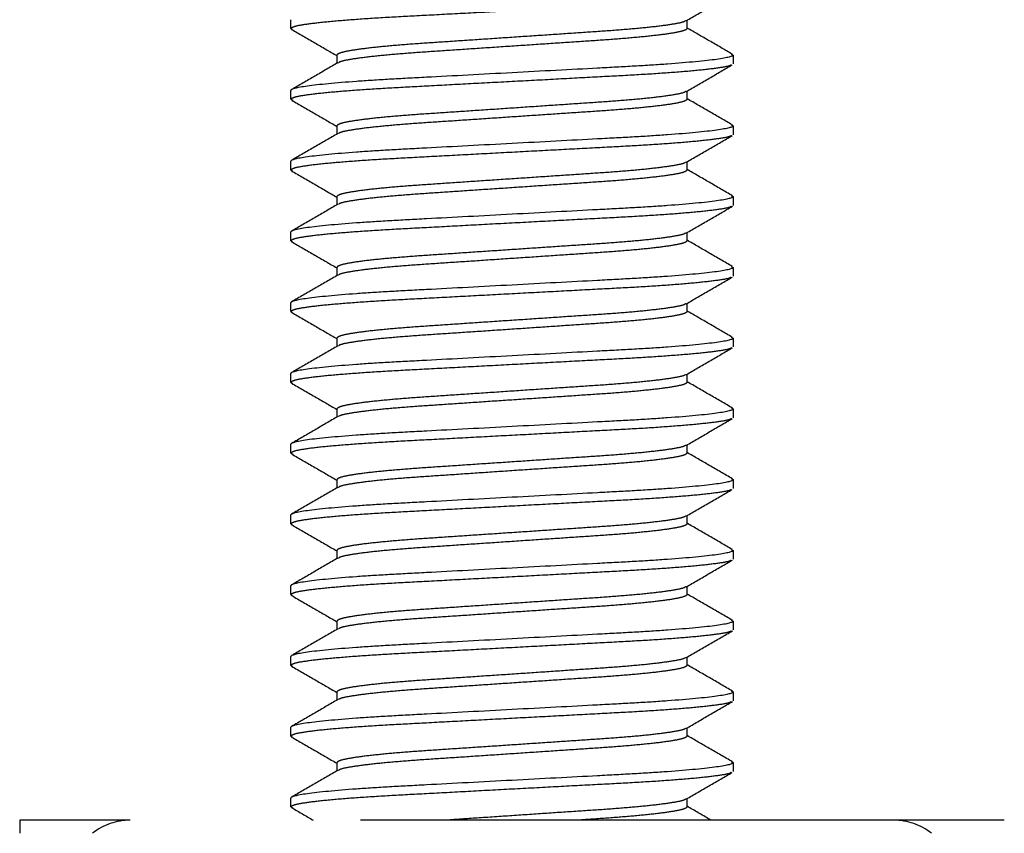
# Model space of a CAD drawing. Units: millimetres. Extents: x 925 to 2973, y 0 to 297.
# Drawn here: x 973 to 976, y 32 to 34 of the extents above; entities that cross this region are included whole.
import ezdxf

# ---------------------------------------------------------------- set-up
doc = ezdxf.new("R2010")
doc.units = ezdxf.units.MM
doc.linetypes.add('HIDDEN', pattern=[0.375, 0.25, -0.125])

msp = doc.modelspace()

# ---------------------------------------------------------------- linework, layer by layer
at = {"color": 251, "linetype": 'HIDDEN', "ltscale": 5, "true_color": 0x636466}
for p, q in [((974.0043, 34.3589), (974.0043, 34.3796)), ((974.9334, 34.3589), (974.9334, 34.3783)), ((974.0043, 34.3589), (974.0084, 34.3568)), ((974.1121, 34.2967), (974.1121, 34.2772)), ((975.0369, 34.2988), (975.0411, 34.2967)), ((975.0411, 34.2967), (975.0411, 34.2759)), ((974.0043, 34.193), (974.0043, 34.2137)), ((974.9334, 34.193), (974.9334, 34.2124)), ((974.0043, 34.193), (974.0086, 34.1908)), ((974.1121, 34.1308), (974.1121, 34.1113)), ((975.0369, 34.1329), (975.0411, 34.1308)), ((975.0411, 34.1308), (975.0411, 34.11)), ((974.0043, 34.0271), (974.0043, 34.0478)), ((974.0043, 34.0271), (974.0085, 34.025)), ((974.9334, 34.0271), (974.9334, 34.0465)), ((974.1121, 33.9649), (974.1121, 33.9454)), ((975.0369, 33.967), (975.0411, 33.9649)), ((975.0411, 33.9649), (975.0411, 33.9441)), ((974.0043, 33.8612), (974.0043, 33.8819)), ((974.9334, 33.8612), (974.9334, 33.8807)), ((974.0043, 33.8612), (974.0085, 33.8591)), ((974.1121, 33.799), (974.1121, 33.7795)), ((975.0368, 33.8012), (975.0411, 33.799)), ((975.0411, 33.799), (975.0411, 33.7783)), ((974.0043, 33.6953), (974.0043, 33.716)), ((974.9334, 33.6953), (974.9334, 33.7148)), ((974.0043, 33.6953), (974.0085, 33.6932)), ((974.1121, 33.6331), (974.1121, 33.6136)), ((975.0368, 33.6353), (975.0411, 33.6331)), ((975.0411, 33.6331), (975.0411, 33.6124)), ((974.0043, 33.5294), (974.0043, 33.5502)), ((974.9334, 33.5294), (974.9334, 33.5489)), ((974.0043, 33.5294), (974.0084, 33.5273)), ((974.1121, 33.4672), (974.1121, 33.4478)), ((975.037, 33.4693), (975.0411, 33.4672)), ((975.0411, 33.4672), (975.0411, 33.4465)), ((974.0043, 33.3635), (974.0043, 33.3843)), ((974.9334, 33.3635), (974.9334, 33.383)), ((974.0043, 33.3635), (974.0086, 33.3613)), ((974.1121, 33.3013), (974.1121, 33.2819)), ((975.037, 33.3034), (975.0411, 33.3013)), ((975.0411, 33.3013), (975.0411, 33.2806)), ((974.0043, 33.1976), (974.0043, 33.2184)), ((974.9334, 33.1976), (974.9334, 33.2171)), ((974.0043, 33.1976), (974.0085, 33.1955)), ((974.1121, 33.1354), (974.1121, 33.116)), ((975.0369, 33.1376), (975.0411, 33.1354)), ((975.0411, 33.1354), (975.0411, 33.1147)), ((974.0043, 33.0318), (974.0043, 33.0525)), ((974.9334, 33.0318), (974.9334, 33.0512)), ((974.0043, 33.0318), (974.0085, 33.0296)), ((974.1121, 32.9696), (974.1121, 32.9501)), ((975.0369, 32.9717), (975.0411, 32.9696)), ((975.0411, 32.9696), (975.0411, 32.9488)), ((974.0043, 32.8659), (974.0043, 32.8866)), ((974.9334, 32.8659), (974.9334, 32.8853)), ((974.0043, 32.8659), (974.0084, 32.8638)), ((974.1121, 32.8037), (974.1121, 32.7842)), ((975.0369, 32.8058), (975.0411, 32.8037)), ((975.0411, 32.8037), (975.0411, 32.7829)), ((974.0043, 32.7), (974.0043, 32.7207)), ((974.9334, 32.7), (974.9334, 32.7194)), ((974.0043, 32.7), (974.0085, 32.6979)), ((975.0369, 32.6399), (975.0411, 32.6378)), ((974.1121, 32.6378), (974.1121, 32.6183)), ((975.0411, 32.6378), (975.0411, 32.617)), ((974.0043, 32.5341), (974.0043, 32.5548)), ((974.9334, 32.5341), (974.9334, 32.5536)), ((974.0043, 32.5341), (974.0086, 32.5319)), ((973.6277, 32.503), (973.3685, 32.503)), ((973.3685, 32.503), (973.3685, 32.4722)), ((975.4177, 32.503), (973.6277, 32.503)), ((975.6769, 32.503), (975.4177, 32.503))]:
    msp.add_line(p, q, dxfattribs=at)
for centre, start, end in [((973.6277, 32.3612), 90, 128.5003), ((975.4177, 32.3612), 51.4997, 90)]:
    msp.add_arc(centre, 0.1418, start, end, dxfattribs=at)
for points, knots in [([(975.037, 34.4397), (975.0358, 34.4388), (975.0323, 34.4363), (975.0046, 34.4317), (974.9565, 34.4261), (974.8906, 34.4207), (974.8121, 34.4157), (974.7232, 34.4111), (974.6259, 34.4058), (974.5227, 34.4003), (974.4196, 34.3948), (974.3222, 34.3896), (974.2334, 34.385), (974.1548, 34.38), (974.089, 34.3745), (974.0404, 34.369), (974.0099, 34.3637), (974.0061, 34.3604), (974.0043, 34.3589)], [0, 0, 0, 0, 0.035748, 0.100499, 0.166119, 0.231301, 0.294789, 0.356881, 0.421064, 0.486537, 0.552011, 0.616194, 0.678286, 0.741774, 0.806956, 0.872576, 0.937326, 1, 1, 1, 1]), ([(974.9311, 34.377), (974.9492, 34.3875), (974.9852, 34.4084), (975.0213, 34.4293), (975.0394, 34.4398)], [0, 0, 0, 0, 0.499814, 1, 1, 1, 1]), ([(974.9293, 34.377), (974.9284, 34.3763), (974.9257, 34.3739), (974.9044, 34.3694), (974.8663, 34.3639), (974.8141, 34.3585), (974.7519, 34.3535), (974.6815, 34.3488), (974.6044, 34.3436), (974.5227, 34.3381), (974.441, 34.3326), (974.3639, 34.3274), (974.2935, 34.3228), (974.2313, 34.3178), (974.1792, 34.3123), (974.1407, 34.3068), (974.1165, 34.3014), (974.1135, 34.2982), (974.1121, 34.2967)], [0, 0, 0, 0, 0.028952, 0.09416, 0.160247, 0.225891, 0.289824, 0.352347, 0.416982, 0.482921, 0.548859, 0.613495, 0.676017, 0.73995, 0.805595, 0.871682, 0.93689, 1, 1, 1, 1]), ([(974.0061, 34.3568), (974.0241, 34.3464), (974.0594, 34.3259), (974.0948, 34.3054), (974.1121, 34.2954)], [0, 0, 0, 0, 0.510821, 1, 1, 1, 1]), ([(974.9334, 34.3589), (974.9319, 34.3573), (974.9289, 34.3541), (974.9047, 34.3487), (974.8662, 34.3432), (974.8141, 34.3378), (974.7519, 34.3327), (974.6815, 34.3281), (974.6044, 34.3229), (974.5227, 34.3174), (974.441, 34.3119), (974.3639, 34.3067), (974.2935, 34.3021), (974.2313, 34.297), (974.1791, 34.2916), (974.141, 34.2861), (974.1198, 34.2816), (974.1171, 34.2793), (974.1162, 34.2786)], [0, 0, 0, 0, 0.063168, 0.128436, 0.194583, 0.260288, 0.32428, 0.38686, 0.451554, 0.517553, 0.583553, 0.648247, 0.710827, 0.774819, 0.840523, 0.906671, 0.971939, 1, 1, 1, 1]), ([(975.0393, 34.2987), (975.0212, 34.3092), (974.9859, 34.3296), (974.9506, 34.3501), (974.9334, 34.3601)], [0, 0, 0, 0, 0.511286, 1, 1, 1, 1]), ([(975.0411, 34.2967), (975.0411, 34.2937), (975.0285, 34.2902), (974.9759, 34.2829), (974.9361, 34.2791), (974.8634, 34.2738), (974.8371, 34.2721), (974.7822, 34.269), (974.7538, 34.2675), (974.6614, 34.2626), (974.5922, 34.2589), (974.4533, 34.2515), (974.384, 34.2478), (974.2916, 34.2429), (974.2632, 34.2414), (974.2083, 34.2383), (974.182, 34.2366), (974.1094, 34.2313), (974.0695, 34.2275), (974.0169, 34.2202), (974.0043, 34.2167), (974.0043, 34.2137)], [0, 0, 0, 0, 0.125, 0.125, 0.25, 0.25, 0.3125, 0.3125, 0.375, 0.375, 0.5, 0.5, 0.625, 0.625, 0.6875, 0.6875, 0.75, 0.75, 0.875, 0.875, 1, 1, 1, 1]), ([(975.0369, 34.2738), (975.0356, 34.2729), (975.0321, 34.2704), (975.0046, 34.2658), (974.9565, 34.2602), (974.8906, 34.2548), (974.8121, 34.2498), (974.7232, 34.2452), (974.6259, 34.2399), (974.5227, 34.2344), (974.4196, 34.229), (974.3222, 34.2237), (974.2334, 34.2191), (974.1548, 34.2141), (974.089, 34.2086), (974.0404, 34.2031), (974.0099, 34.1978), (974.0061, 34.1946), (974.0043, 34.193)], [0, 0, 0, 0, 0.034674, 0.099496, 0.16519, 0.230445, 0.294003, 0.356164, 0.420419, 0.485965, 0.551512, 0.615766, 0.677927, 0.741486, 0.806741, 0.872434, 0.937257, 1, 1, 1, 1]), ([(974.1144, 34.2785), (974.0964, 34.2681), (974.0603, 34.2471), (974.0242, 34.2262), (974.0061, 34.2158)], [0, 0, 0, 0, 0.499794, 1, 1, 1, 1]), ([(974.931, 34.2111), (974.949, 34.2215), (974.9851, 34.2425), (975.0212, 34.2634), (975.0392, 34.2738)], [0, 0, 0, 0, 0.499813, 1, 1, 1, 1]), ([(974.9291, 34.211), (974.9283, 34.2103), (974.9256, 34.208), (974.9044, 34.2036), (974.8663, 34.198), (974.8141, 34.1926), (974.7519, 34.1876), (974.6815, 34.183), (974.6044, 34.1777), (974.5227, 34.1722), (974.441, 34.1667), (974.3639, 34.1615), (974.2935, 34.1569), (974.2313, 34.1519), (974.1792, 34.1464), (974.1407, 34.1409), (974.1165, 34.1356), (974.1135, 34.1323), (974.1121, 34.1308)], [0, 0, 0, 0, 0.027841, 0.093124, 0.159286, 0.225006, 0.289012, 0.351606, 0.416315, 0.482329, 0.548344, 0.613053, 0.675647, 0.739653, 0.805372, 0.871535, 0.936817, 1, 1, 1, 1]), ([(974.0063, 34.1908), (974.0243, 34.1804), (974.0596, 34.16), (974.0948, 34.1395), (974.1121, 34.1295)], [0, 0, 0, 0, 0.5116344, 1, 1, 1, 1]), ([(974.9334, 34.193), (974.9319, 34.1914), (974.9289, 34.1882), (974.9047, 34.1828), (974.8662, 34.1773), (974.8141, 34.1719), (974.7519, 34.1668), (974.6815, 34.1622), (974.6044, 34.157), (974.5227, 34.1515), (974.441, 34.146), (974.3639, 34.1408), (974.2935, 34.1362), (974.2313, 34.1311), (974.1791, 34.1257), (974.141, 34.1202), (974.1198, 34.1158), (974.117, 34.1134), (974.1162, 34.1127)], [0, 0, 0, 0, 0.06316, 0.1284194, 0.1945582, 0.2602543, 0.3242376, 0.3868096, 0.4514955, 0.5174861, 0.5834767, 0.6481627, 0.7107346, 0.7747179, 0.8404141, 0.9065529, 0.9718122, 1, 1, 1, 1]), ([(975.0393, 34.1328), (975.0212, 34.1433), (974.9859, 34.1637), (974.9506, 34.1842), (974.9334, 34.1942)], [0, 0, 0, 0, 0.5111867, 1, 1, 1, 1]), ([(975.0411, 34.1308), (975.0411, 34.1278), (975.0285, 34.1243), (974.9759, 34.117), (974.9361, 34.1132), (974.8634, 34.1079), (974.8371, 34.1062), (974.7822, 34.1031), (974.7538, 34.1016), (974.6614, 34.0967), (974.5922, 34.093), (974.4533, 34.0856), (974.384, 34.0819), (974.2916, 34.077), (974.2632, 34.0755), (974.2083, 34.0724), (974.182, 34.0707), (974.1094, 34.0654), (974.0695, 34.0616), (974.0169, 34.0543), (974.0043, 34.0508), (974.0043, 34.0478)], [0, 0, 0, 0, 0.125, 0.125, 0.25, 0.25, 0.3125, 0.3125, 0.375, 0.375, 0.5, 0.5, 0.625, 0.625, 0.6875, 0.6875, 0.75, 0.75, 0.875, 0.875, 1, 1, 1, 1]), ([(975.0368, 34.1079), (975.0356, 34.107), (975.0321, 34.1045), (975.0046, 34.0999), (974.9565, 34.0944), (974.8906, 34.0889), (974.8121, 34.0839), (974.7232, 34.0793), (974.6259, 34.0741), (974.5227, 34.0686), (974.4196, 34.0631), (974.3222, 34.0578), (974.2334, 34.0532), (974.1548, 34.0482), (974.089, 34.0428), (974.0404, 34.0372), (974.0099, 34.0319), (974.0061, 34.0287), (974.0043, 34.0271)], [0, 0, 0, 0, 0.0346304, 0.0994557, 0.1651519, 0.2304097, 0.2939714, 0.3561351, 0.4203927, 0.4859421, 0.5514914, 0.615749, 0.6779128, 0.7414744, 0.8067323, 0.8724284, 0.9372538, 1, 1, 1, 1]), ([(974.1144, 34.1127), (974.0963, 34.1022), (974.0603, 34.0812), (974.0242, 34.0603), (974.0061, 34.0499)], [0, 0, 0, 0, 0.499802, 1, 1, 1, 1]), ([(974.931, 34.0452), (974.949, 34.0556), (974.9851, 34.0766), (975.0212, 34.0975), (975.0392, 34.1079)], [0, 0, 0, 0, 0.49982, 1, 1, 1, 1]), ([(974.0061, 34.025), (974.0242, 34.0146), (974.0595, 33.9941), (974.0948, 33.9736), (974.1121, 33.9636)], [0, 0, 0, 0, 0.511171, 1, 1, 1, 1]), ([(974.9292, 34.0451), (974.9283, 34.0444), (974.9256, 34.0421), (974.9044, 34.0377), (974.8663, 34.0322), (974.8141, 34.0267), (974.7519, 34.0217), (974.6815, 34.0171), (974.6044, 34.0118), (974.5227, 34.0064), (974.441, 34.0009), (974.3639, 33.9956), (974.2935, 33.991), (974.2313, 33.986), (974.1792, 33.9806), (974.1407, 33.975), (974.1165, 33.9697), (974.1135, 33.9665), (974.1121, 33.9649)], [0, 0, 0, 0, 0.0279364, 0.0932126, 0.1593686, 0.2250817, 0.2890815, 0.3516697, 0.4163724, 0.48238, 0.5483877, 0.6130904, 0.6756785, 0.7396784, 0.8053915, 0.8715474, 0.9368237, 1, 1, 1, 1]), ([(974.9334, 34.0271), (974.9319, 34.0255), (974.9289, 34.0223), (974.9047, 34.0169), (974.8662, 34.0114), (974.8141, 34.006), (974.7519, 34.0009), (974.6815, 33.9963), (974.6044, 33.9911), (974.5227, 33.9856), (974.441, 33.9801), (974.3639, 33.9749), (974.2935, 33.9703), (974.2313, 33.9652), (974.1791, 33.9598), (974.141, 33.9543), (974.1198, 33.9499), (974.1171, 33.9475), (974.1163, 33.9468)], [0, 0, 0, 0, 0.063178, 0.128455, 0.194612, 0.260327, 0.324328, 0.386917, 0.451621, 0.51763, 0.583639, 0.648343, 0.710932, 0.774933, 0.840648, 0.906805, 0.972082, 1, 1, 1, 1]), ([(975.0393, 33.9669), (975.0212, 33.9774), (974.9859, 33.9979), (974.9506, 34.0183), (974.9334, 34.0284)], [0, 0, 0, 0, 0.511181, 1, 1, 1, 1]), ([(975.0411, 33.9649), (975.0411, 33.9619), (975.0285, 33.9584), (974.9759, 33.9511), (974.9361, 33.9473), (974.8634, 33.942), (974.8371, 33.9403), (974.7822, 33.9372), (974.7538, 33.9357), (974.6614, 33.9308), (974.5922, 33.9271), (974.4533, 33.9197), (974.384, 33.916), (974.2916, 33.9111), (974.2632, 33.9096), (974.2083, 33.9065), (974.182, 33.9048), (974.1094, 33.8995), (974.0695, 33.8957), (974.0169, 33.8884), (974.0043, 33.8849), (974.0043, 33.8819)], [0, 0, 0, 0, 0.125, 0.125, 0.25, 0.25, 0.3125, 0.3125, 0.375, 0.375, 0.5, 0.5, 0.625, 0.625, 0.6875, 0.6875, 0.75, 0.75, 0.875, 0.875, 1, 1, 1, 1]), ([(975.0369, 33.942), (975.0357, 33.9411), (975.0322, 33.9386), (975.0046, 33.934), (974.9565, 33.9285), (974.8906, 33.923), (974.8121, 33.918), (974.7232, 33.9134), (974.6259, 33.9082), (974.5227, 33.9027), (974.4196, 33.8972), (974.3222, 33.8919), (974.2334, 33.8873), (974.1548, 33.8823), (974.089, 33.8769), (974.0404, 33.8713), (974.0099, 33.866), (974.0061, 33.8628), (974.0043, 33.8612)], [0, 0, 0, 0, 0.035232, 0.100017, 0.165672, 0.230889, 0.294411, 0.356536, 0.420754, 0.486262, 0.551771, 0.615988, 0.678113, 0.741636, 0.806853, 0.872508, 0.937293, 1, 1, 1, 1]), ([(974.1144, 33.9468), (974.0964, 33.9363), (974.0603, 33.9154), (974.0242, 33.8945), (974.0062, 33.884)], [0, 0, 0, 0, 0.4998221, 1, 1, 1, 1]), ([(974.931, 33.8793), (974.9491, 33.8898), (974.9851, 33.9107), (975.0212, 33.9316), (975.0393, 33.9421)], [0, 0, 0, 0, 0.4997945, 1, 1, 1, 1]), ([(974.9292, 33.8793), (974.9284, 33.8786), (974.9256, 33.8762), (974.9044, 33.8718), (974.8663, 33.8663), (974.8141, 33.8608), (974.7519, 33.8558), (974.6815, 33.8512), (974.6044, 33.846), (974.5227, 33.8405), (974.441, 33.835), (974.3639, 33.8297), (974.2935, 33.8251), (974.2313, 33.8201), (974.1792, 33.8147), (974.1407, 33.8091), (974.1165, 33.8038), (974.1135, 33.8006), (974.1121, 33.799)], [0, 0, 0, 0, 0.02807, 0.093338, 0.159484, 0.225188, 0.289179, 0.351759, 0.416453, 0.482451, 0.54845, 0.613144, 0.675723, 0.739714, 0.805418, 0.871565, 0.936832, 1, 1, 1, 1]), ([(974.0061, 33.8591), (974.0242, 33.8487), (974.0595, 33.8282), (974.0948, 33.8077), (974.1121, 33.7977)], [0, 0, 0, 0, 0.511305, 1, 1, 1, 1]), ([(974.9334, 33.8612), (974.9319, 33.8596), (974.9289, 33.8564), (974.9047, 33.8511), (974.8662, 33.8455), (974.8141, 33.8401), (974.7519, 33.8351), (974.6815, 33.8304), (974.6044, 33.8252), (974.5227, 33.8197), (974.441, 33.8142), (974.3639, 33.809), (974.2935, 33.8044), (974.2313, 33.7994), (974.1791, 33.7939), (974.1411, 33.7884), (974.1199, 33.784), (974.1171, 33.7817), (974.1163, 33.781)], [0, 0, 0, 0, 0.06321, 0.128522, 0.194714, 0.260462, 0.324497, 0.387119, 0.451856, 0.5179, 0.583943, 0.64868, 0.711302, 0.775337, 0.841085, 0.907277, 0.972589, 1, 1, 1, 1]), ([(975.0392, 33.8011), (975.0211, 33.8116), (974.9858, 33.832), (974.9506, 33.8525), (974.9334, 33.8625)], [0, 0, 0, 0, 0.511576, 1, 1, 1, 1]), ([(975.0411, 33.799), (975.0411, 33.796), (975.0285, 33.7925), (974.9759, 33.7852), (974.9361, 33.7814), (974.8634, 33.7761), (974.8371, 33.7745), (974.7822, 33.7713), (974.7538, 33.7698), (974.6614, 33.7649), (974.5922, 33.7612), (974.4533, 33.7538), (974.384, 33.7501), (974.2916, 33.7452), (974.2632, 33.7437), (974.2083, 33.7406), (974.182, 33.7389), (974.1094, 33.7336), (974.0695, 33.7298), (974.0169, 33.7225), (974.0043, 33.719), (974.0043, 33.716)], [0, 0, 0, 0, 0.125, 0.125, 0.25, 0.25, 0.3125, 0.3125, 0.375, 0.375, 0.5, 0.5, 0.625, 0.625, 0.6875, 0.6875, 0.75, 0.75, 0.875, 0.875, 1, 1, 1, 1]), ([(975.0369, 33.7761), (975.0357, 33.7752), (975.0322, 33.7727), (975.0046, 33.7681), (974.9565, 33.7626), (974.8906, 33.7571), (974.8121, 33.7521), (974.7232, 33.7475), (974.6259, 33.7423), (974.5227, 33.7368), (974.4196, 33.7313), (974.3222, 33.7261), (974.2334, 33.7215), (974.1548, 33.7164), (974.089, 33.711), (974.0404, 33.7055), (974.0099, 33.7001), (974.0061, 33.6969), (974.0043, 33.6953)], [0, 0, 0, 0, 0.035107, 0.0999, 0.165564, 0.23079, 0.29432, 0.356453, 0.420679, 0.486196, 0.551713, 0.615939, 0.678072, 0.741602, 0.806828, 0.872491, 0.937285, 1, 1, 1, 1]), ([(974.1145, 33.7809), (974.0965, 33.7705), (974.0604, 33.7495), (974.0243, 33.7286), (974.0063, 33.7182)], [0, 0, 0, 0, 0.4998152, 1, 1, 1, 1]), ([(974.931, 33.7134), (974.9491, 33.7239), (974.9851, 33.7448), (975.0212, 33.7657), (975.0393, 33.7762)], [0, 0, 0, 0, 0.499801, 1, 1, 1, 1]), ([(974.9292, 33.7134), (974.9284, 33.7127), (974.9256, 33.7103), (974.9044, 33.7059), (974.8663, 33.7004), (974.8141, 33.6949), (974.7519, 33.6899), (974.6815, 33.6853), (974.6044, 33.6801), (974.5227, 33.6746), (974.441, 33.6691), (974.3639, 33.6639), (974.2935, 33.6592), (974.2313, 33.6542), (974.1792, 33.6488), (974.1407, 33.6432), (974.1165, 33.6379), (974.1135, 33.6347), (974.1121, 33.6331)], [0, 0, 0, 0, 0.028059, 0.093327, 0.159475, 0.225179, 0.289171, 0.351751, 0.416446, 0.482445, 0.548445, 0.613139, 0.675719, 0.739711, 0.805416, 0.871564, 0.936832, 1, 1, 1, 1]), ([(974.0061, 33.6933), (974.0241, 33.6828), (974.0595, 33.6623), (974.0948, 33.6419), (974.1121, 33.6318)], [0, 0, 0, 0, 0.510936, 1, 1, 1, 1]), ([(974.9334, 33.6953), (974.9319, 33.6937), (974.9289, 33.6905), (974.9047, 33.6852), (974.8662, 33.6796), (974.8141, 33.6742), (974.7519, 33.6692), (974.6815, 33.6646), (974.6044, 33.6593), (974.5227, 33.6538), (974.441, 33.6483), (974.3639, 33.6431), (974.2935, 33.6385), (974.2313, 33.6335), (974.1791, 33.628), (974.141, 33.6225), (974.1198, 33.6181), (974.1171, 33.6157), (974.1162, 33.615)], [0, 0, 0, 0, 0.063165, 0.12843, 0.194574, 0.260276, 0.324264, 0.386841, 0.451532, 0.517528, 0.583524, 0.648216, 0.710793, 0.774781, 0.840483, 0.906627, 0.971892, 1, 1, 1, 1]), ([(975.0392, 33.6352), (975.0211, 33.6457), (974.9859, 33.6661), (974.9506, 33.6866), (974.9334, 33.6966)], [0, 0, 0, 0, 0.51151, 1, 1, 1, 1]), ([(975.0411, 33.6331), (975.0411, 33.6301), (975.0285, 33.6266), (974.9759, 33.6193), (974.9361, 33.6155), (974.8634, 33.6102), (974.8371, 33.6086), (974.7822, 33.6054), (974.7538, 33.604), (974.6614, 33.599), (974.5922, 33.5953), (974.4533, 33.5879), (974.384, 33.5842), (974.2916, 33.5793), (974.2632, 33.5778), (974.2083, 33.5747), (974.182, 33.573), (974.1094, 33.5677), (974.0695, 33.5639), (974.0169, 33.5566), (974.0043, 33.5532), (974.0043, 33.5502)], [0, 0, 0, 0, 0.125, 0.125, 0.25, 0.25, 0.3125, 0.3125, 0.375, 0.375, 0.5, 0.5, 0.625, 0.625, 0.6875, 0.6875, 0.75, 0.75, 0.875, 0.875, 1, 1, 1, 1]), ([(975.037, 33.6103), (975.0358, 33.6094), (975.0323, 33.6069), (975.0046, 33.6022), (974.9565, 33.5967), (974.8906, 33.5913), (974.8121, 33.5862), (974.7232, 33.5816), (974.6259, 33.5764), (974.5227, 33.5709), (974.4196, 33.5654), (974.3222, 33.5602), (974.2334, 33.5556), (974.1548, 33.5505), (974.089, 33.5451), (974.0404, 33.5396), (974.0099, 33.5342), (974.0061, 33.531), (974.0043, 33.5294)], [0, 0, 0, 0, 0.035878, 0.100619, 0.166231, 0.231404, 0.294884, 0.356967, 0.421142, 0.486606, 0.552071, 0.616245, 0.678329, 0.741808, 0.806982, 0.872593, 0.937335, 1, 1, 1, 1]), ([(974.1144, 33.615), (974.0963, 33.6045), (974.0603, 33.5836), (974.0242, 33.5627), (974.0061, 33.5522)], [0, 0, 0, 0, 0.499799, 1, 1, 1, 1]), ([(974.9312, 33.5476), (974.9492, 33.5581), (974.9853, 33.579), (975.0213, 33.5999), (975.0394, 33.6104)], [0, 0, 0, 0, 0.499814, 1, 1, 1, 1]), ([(974.9293, 33.5476), (974.9285, 33.5468), (974.9257, 33.5445), (974.9044, 33.54), (974.8663, 33.5345), (974.8141, 33.5291), (974.7519, 33.524), (974.6815, 33.5194), (974.6044, 33.5142), (974.5227, 33.5087), (974.441, 33.5032), (974.3639, 33.498), (974.2935, 33.4934), (974.2313, 33.4883), (974.1792, 33.4829), (974.1407, 33.4774), (974.1165, 33.472), (974.1135, 33.4688), (974.1121, 33.4672)], [0, 0, 0, 0, 0.0290812, 0.0942805, 0.1603586, 0.2259943, 0.2899187, 0.3524332, 0.4170597, 0.4829896, 0.5489196, 0.613546, 0.6760605, 0.7399849, 0.8056207, 0.8716987, 0.9368981, 1, 1, 1, 1]), ([(974.0061, 33.5274), (974.0241, 33.5169), (974.0595, 33.4965), (974.0948, 33.476), (974.1121, 33.4659)], [0, 0, 0, 0, 0.510951, 1, 1, 1, 1]), ([(974.9334, 33.5294), (974.9319, 33.5278), (974.9289, 33.5246), (974.9047, 33.5193), (974.8662, 33.5138), (974.8141, 33.5083), (974.7519, 33.5033), (974.6815, 33.4987), (974.6044, 33.4934), (974.5227, 33.488), (974.441, 33.4825), (974.3639, 33.4772), (974.2935, 33.4726), (974.2313, 33.4676), (974.1791, 33.4621), (974.141, 33.4566), (974.1197, 33.4522), (974.1169, 33.4498), (974.1161, 33.4491)], [0, 0, 0, 0, 0.063094, 0.128285, 0.194354, 0.259981, 0.323897, 0.386404, 0.451022, 0.516943, 0.582865, 0.647483, 0.709989, 0.773905, 0.839533, 0.905602, 0.970793, 1, 1, 1, 1]), ([(975.0393, 33.4692), (975.0213, 33.4797), (974.986, 33.5002), (974.9506, 33.5207), (974.9334, 33.5307)], [0, 0, 0, 0, 0.5108639, 1, 1, 1, 1]), ([(975.0411, 33.4672), (975.0411, 33.4642), (975.0285, 33.4607), (974.9759, 33.4534), (974.9361, 33.4496), (974.8634, 33.4444), (974.8371, 33.4427), (974.7822, 33.4395), (974.7538, 33.4381), (974.6614, 33.4331), (974.5922, 33.4294), (974.4533, 33.422), (974.384, 33.4183), (974.2916, 33.4134), (974.2632, 33.412), (974.2083, 33.4088), (974.182, 33.4071), (974.1094, 33.4019), (974.0695, 33.3981), (974.0169, 33.3908), (974.0043, 33.3873), (974.0043, 33.3843)], [0, 0, 0, 0, 0.125, 0.125, 0.25, 0.25, 0.3125, 0.3125, 0.375, 0.375, 0.5, 0.5, 0.625, 0.625, 0.6875, 0.6875, 0.75, 0.75, 0.875, 0.875, 1, 1, 1, 1]), ([(974.1142, 33.449), (974.0962, 33.4386), (974.0601, 33.4176), (974.0241, 33.3967), (974.006, 33.3863)], [0, 0, 0, 0, 0.499813, 1, 1, 1, 1]), ([(975.0368, 33.4443), (975.0356, 33.4434), (975.0321, 33.4409), (975.0046, 33.4363), (974.9565, 33.4308), (974.8906, 33.4254), (974.8121, 33.4203), (974.7232, 33.4157), (974.6259, 33.4105), (974.5227, 33.405), (974.4196, 33.3995), (974.3222, 33.3943), (974.2334, 33.3897), (974.1548, 33.3846), (974.089, 33.3792), (974.0404, 33.3737), (974.0099, 33.3683), (974.0061, 33.3651), (974.0043, 33.3635)], [0, 0, 0, 0, 0.034508, 0.099341, 0.165046, 0.230312, 0.293882, 0.356053, 0.420319, 0.485877, 0.551435, 0.6157, 0.677872, 0.741442, 0.806708, 0.872412, 0.937246, 1, 1, 1, 1]), ([(974.931, 33.3816), (974.949, 33.3921), (974.9851, 33.413), (975.0211, 33.4339), (975.0392, 33.4444)], [0, 0, 0, 0, 0.499814, 1, 1, 1, 1]), ([(974.9291, 33.3816), (974.9283, 33.3809), (974.9256, 33.3785), (974.9044, 33.3741), (974.8663, 33.3686), (974.8141, 33.3632), (974.7519, 33.3581), (974.6815, 33.3535), (974.6044, 33.3483), (974.5227, 33.3428), (974.441, 33.3373), (974.3639, 33.3321), (974.2935, 33.3275), (974.2313, 33.3224), (974.1792, 33.317), (974.1407, 33.3115), (974.1165, 33.3061), (974.1135, 33.3029), (974.1121, 33.3013)], [0, 0, 0, 0, 0.0276702, 0.0929643, 0.1591383, 0.2248695, 0.2888868, 0.3514921, 0.4162125, 0.4822383, 0.548264, 0.6129844, 0.6755897, 0.7396071, 0.8053382, 0.8715122, 0.9368063, 1, 1, 1, 1]), ([(974.0063, 33.3614), (974.0243, 33.351), (974.0596, 33.3305), (974.0948, 33.31), (974.1121, 33.3001)], [0, 0, 0, 0, 0.511602, 1, 1, 1, 1]), ([(974.9334, 33.3635), (974.9319, 33.362), (974.9289, 33.3587), (974.9047, 33.3534), (974.8662, 33.3479), (974.8141, 33.3424), (974.7519, 33.3374), (974.6815, 33.3328), (974.6044, 33.3276), (974.5227, 33.3221), (974.441, 33.3166), (974.3639, 33.3113), (974.2935, 33.3067), (974.2313, 33.3017), (974.1791, 33.2963), (974.141, 33.2907), (974.1197, 33.2863), (974.117, 33.2839), (974.1162, 33.2832)], [0, 0, 0, 0, 0.063136, 0.12837, 0.194484, 0.260155, 0.324114, 0.386662, 0.451323, 0.517288, 0.583254, 0.647915, 0.710463, 0.774422, 0.840093, 0.906207, 0.971441, 1, 1, 1, 1]), ([(975.0394, 33.3033), (975.0213, 33.3138), (974.986, 33.3343), (974.9506, 33.3548), (974.9334, 33.3648)], [0, 0, 0, 0, 0.510677, 1, 1, 1, 1]), ([(975.0411, 33.3013), (975.0411, 33.2983), (975.0285, 33.2948), (974.9759, 33.2875), (974.9361, 33.2837), (974.8634, 33.2785), (974.8371, 33.2768), (974.7822, 33.2736), (974.7538, 33.2722), (974.6614, 33.2673), (974.5922, 33.2636), (974.4533, 33.2562), (974.384, 33.2525), (974.2916, 33.2475), (974.2632, 33.2461), (974.2083, 33.2429), (974.182, 33.2412), (974.1094, 33.236), (974.0695, 33.2322), (974.0169, 33.2249), (974.0043, 33.2214), (974.0043, 33.2184)], [0, 0, 0, 0, 0.125, 0.125, 0.25, 0.25, 0.3125, 0.3125, 0.375, 0.375, 0.5, 0.5, 0.625, 0.625, 0.6875, 0.6875, 0.75, 0.75, 0.875, 0.875, 1, 1, 1, 1]), ([(975.0369, 33.2784), (975.0357, 33.2776), (975.0321, 33.275), (975.0046, 33.2704), (974.9565, 33.2649), (974.8906, 33.2595), (974.8121, 33.2544), (974.7232, 33.2498), (974.6259, 33.2446), (974.5227, 33.2391), (974.4196, 33.2336), (974.3222, 33.2284), (974.2334, 33.2238), (974.1548, 33.2188), (974.089, 33.2133), (974.0404, 33.2078), (974.0099, 33.2024), (974.0061, 33.1992), (974.0043, 33.1976)], [0, 0, 0, 0, 0.0348216, 0.0996341, 0.1653173, 0.2305622, 0.2941112, 0.3562627, 0.4205075, 0.4860439, 0.5515803, 0.6158251, 0.6779766, 0.7415256, 0.8067706, 0.8724537, 0.9372662, 1, 1, 1, 1]), ([(974.1143, 33.2832), (974.0963, 33.2727), (974.0602, 33.2518), (974.0241, 33.2309), (974.0061, 33.2204)], [0, 0, 0, 0, 0.499812, 1, 1, 1, 1]), ([(974.931, 33.2158), (974.949, 33.2262), (974.9851, 33.2471), (975.0212, 33.2681), (975.0392, 33.2785)], [0, 0, 0, 0, 0.4998155, 1, 1, 1, 1]), ([(974.0061, 33.1956), (974.0242, 33.1851), (974.0595, 33.1647), (974.0948, 33.1442), (974.1121, 33.1342)], [0, 0, 0, 0, 0.511176, 1, 1, 1, 1]), ([(974.9292, 33.2157), (974.9284, 33.215), (974.9256, 33.2127), (974.9044, 33.2082), (974.8663, 33.2027), (974.8141, 33.1973), (974.7519, 33.1922), (974.6815, 33.1876), (974.6044, 33.1824), (974.5227, 33.1769), (974.441, 33.1714), (974.3639, 33.1662), (974.2935, 33.1616), (974.2313, 33.1565), (974.1792, 33.1511), (974.1407, 33.1456), (974.1165, 33.1402), (974.1135, 33.137), (974.1121, 33.1354)], [0, 0, 0, 0, 0.028037, 0.093306, 0.159456, 0.225162, 0.289155, 0.351737, 0.416433, 0.482434, 0.548434, 0.61313, 0.675712, 0.739705, 0.805412, 0.871561, 0.93683, 1, 1, 1, 1]), ([(974.9334, 33.1976), (974.9319, 33.1961), (974.9289, 33.1929), (974.9047, 33.1875), (974.8662, 33.182), (974.8141, 33.1765), (974.7519, 33.1715), (974.6815, 33.1669), (974.6044, 33.1617), (974.5227, 33.1562), (974.441, 33.1507), (974.3639, 33.1455), (974.2935, 33.1408), (974.2313, 33.1358), (974.1791, 33.1304), (974.141, 33.1249), (974.1198, 33.1204), (974.1171, 33.1181), (974.1162, 33.1174)], [0, 0, 0, 0, 0.063169, 0.128438, 0.194586, 0.260291, 0.324283, 0.386864, 0.451559, 0.517559, 0.583559, 0.648254, 0.710835, 0.774828, 0.840533, 0.906681, 0.97195, 1, 1, 1, 1]), ([(975.0393, 33.1375), (975.0212, 33.1479), (974.9859, 33.1684), (974.9506, 33.1889), (974.9334, 33.1989)], [0, 0, 0, 0, 0.511127, 1, 1, 1, 1]), ([(975.0411, 33.1354), (975.0411, 33.1324), (975.0285, 33.129), (974.9759, 33.1216), (974.9361, 33.1178), (974.8634, 33.1126), (974.8371, 33.1109), (974.7822, 33.1078), (974.7538, 33.1063), (974.6614, 33.1014), (974.5922, 33.0977), (974.4533, 33.0903), (974.384, 33.0866), (974.2916, 33.0816), (974.2632, 33.0802), (974.2083, 33.077), (974.182, 33.0754), (974.1094, 33.0701), (974.0695, 33.0663), (974.0169, 33.059), (974.0043, 33.0555), (974.0043, 33.0525)], [0, 0, 0, 0, 0.125, 0.125, 0.25, 0.25, 0.3125, 0.3125, 0.375, 0.375, 0.5, 0.5, 0.625, 0.625, 0.6875, 0.6875, 0.75, 0.75, 0.875, 0.875, 1, 1, 1, 1]), ([(975.0369, 33.1126), (975.0357, 33.1117), (975.0322, 33.1092), (975.0046, 33.1046), (974.9565, 33.099), (974.8906, 33.0936), (974.8121, 33.0886), (974.7232, 33.084), (974.6259, 33.0787), (974.5227, 33.0732), (974.4196, 33.0677), (974.3222, 33.0625), (974.2334, 33.0579), (974.1548, 33.0529), (974.089, 33.0474), (974.0404, 33.0419), (974.0099, 33.0365), (974.0061, 33.0333), (974.0043, 33.0318)], [0, 0, 0, 0, 0.035212, 0.099998, 0.165654, 0.230873, 0.294396, 0.356523, 0.420742, 0.486252, 0.551761, 0.61598, 0.678107, 0.74163, 0.806849, 0.872505, 0.937292, 1, 1, 1, 1]), ([(974.1144, 33.1173), (974.0964, 33.1069), (974.0603, 33.0859), (974.0242, 33.065), (974.0061, 33.0546)], [0, 0, 0, 0, 0.4998, 1, 1, 1, 1]), ([(974.931, 33.0499), (974.9491, 33.0603), (974.9851, 33.0813), (975.0212, 33.1022), (975.0393, 33.1127)], [0, 0, 0, 0, 0.499794, 1, 1, 1, 1]), ([(974.9292, 33.0498), (974.9284, 33.0491), (974.9256, 33.0468), (974.9044, 33.0423), (974.8663, 33.0368), (974.8141, 33.0314), (974.7519, 33.0263), (974.6815, 33.0217), (974.6044, 33.0165), (974.5227, 33.011), (974.441, 33.0055), (974.3639, 33.0003), (974.2935, 32.9957), (974.2313, 32.9907), (974.1792, 32.9852), (974.1407, 32.9797), (974.1165, 32.9743), (974.1135, 32.9711), (974.1121, 32.9696)], [0, 0, 0, 0, 0.028037, 0.093306, 0.159455, 0.225162, 0.289155, 0.351736, 0.416432, 0.482433, 0.548434, 0.61313, 0.675712, 0.739705, 0.805412, 0.871561, 0.93683, 1, 1, 1, 1]), ([(975.0393, 32.9716), (975.0212, 32.9821), (974.9859, 33.0025), (974.9506, 33.023), (974.9334, 33.033)], [0, 0, 0, 0, 0.511293, 1, 1, 1, 1]), ([(974.0061, 33.0297), (974.0242, 33.0192), (974.0595, 32.9988), (974.0948, 32.9783), (974.1121, 32.9683)], [0, 0, 0, 0, 0.511305, 1, 1, 1, 1]), ([(974.9334, 33.0318), (974.9319, 33.0302), (974.9289, 33.027), (974.9047, 33.0216), (974.8662, 33.0161), (974.8141, 33.0107), (974.7519, 33.0056), (974.6815, 33.001), (974.6044, 32.9958), (974.5227, 32.9903), (974.441, 32.9848), (974.3639, 32.9796), (974.2935, 32.975), (974.2313, 32.9699), (974.1791, 32.9645), (974.141, 32.959), (974.1198, 32.9545), (974.1171, 32.9522), (974.1162, 32.9515)], [0, 0, 0, 0, 0.063172, 0.128444, 0.194596, 0.260304, 0.3243, 0.386884, 0.451582, 0.517585, 0.583589, 0.648287, 0.710871, 0.774867, 0.840575, 0.906727, 0.971999, 1, 1, 1, 1]), ([(975.0411, 32.9696), (975.0411, 32.9666), (975.0285, 32.9631), (974.9759, 32.9558), (974.9361, 32.952), (974.8634, 32.9467), (974.8371, 32.945), (974.7822, 32.9419), (974.7538, 32.9404), (974.6614, 32.9355), (974.5922, 32.9318), (974.4533, 32.9244), (974.384, 32.9207), (974.2916, 32.9158), (974.2632, 32.9143), (974.2083, 32.9111), (974.182, 32.9095), (974.1094, 32.9042), (974.0695, 32.9004), (974.0169, 32.8931), (974.0043, 32.8896), (974.0043, 32.8866)], [0, 0, 0, 0, 0.125, 0.125, 0.25, 0.25, 0.3125, 0.3125, 0.375, 0.375, 0.5, 0.5, 0.625, 0.625, 0.6875, 0.6875, 0.75, 0.75, 0.875, 0.875, 1, 1, 1, 1]), ([(975.0369, 32.9467), (975.0357, 32.9458), (975.0322, 32.9433), (975.0046, 32.9387), (974.9565, 32.9331), (974.8906, 32.9277), (974.8121, 32.9227), (974.7232, 32.9181), (974.6259, 32.9128), (974.5227, 32.9073), (974.4196, 32.9018), (974.3222, 32.8966), (974.2334, 32.892), (974.1548, 32.887), (974.089, 32.8815), (974.0404, 32.876), (974.0099, 32.8707), (974.0061, 32.8675), (974.0043, 32.8659)], [0, 0, 0, 0, 0.035134, 0.099926, 0.165587, 0.230811, 0.29434, 0.356471, 0.420695, 0.48621, 0.551725, 0.615949, 0.678081, 0.741609, 0.806833, 0.872495, 0.937286, 1, 1, 1, 1]), ([(974.1144, 32.9514), (974.0964, 32.941), (974.0603, 32.92), (974.0242, 32.8991), (974.0061, 32.8887)], [0, 0, 0, 0, 0.499794, 1, 1, 1, 1]), ([(974.931, 32.884), (974.9491, 32.8944), (974.9851, 32.9154), (975.0212, 32.9363), (975.0393, 32.9468)], [0, 0, 0, 0, 0.499803, 1, 1, 1, 1]), ([(974.9292, 32.8839), (974.9284, 32.8832), (974.9256, 32.8809), (974.9044, 32.8765), (974.8663, 32.8709), (974.8141, 32.8655), (974.7519, 32.8605), (974.6815, 32.8559), (974.6044, 32.8506), (974.5227, 32.8451), (974.441, 32.8396), (974.3639, 32.8344), (974.2935, 32.8298), (974.2313, 32.8248), (974.1792, 32.8193), (974.1407, 32.8138), (974.1165, 32.8085), (974.1135, 32.8052), (974.1121, 32.8037)], [0, 0, 0, 0, 0.028127, 0.09339, 0.159533, 0.225233, 0.289221, 0.351797, 0.416487, 0.482481, 0.548476, 0.613166, 0.675742, 0.739729, 0.80543, 0.871573, 0.936836, 1, 1, 1, 1]), ([(974.0061, 32.8638), (974.0241, 32.8534), (974.0595, 32.8329), (974.0948, 32.8124), (974.1121, 32.8024)], [0, 0, 0, 0, 0.510841, 1, 1, 1, 1]), ([(974.9334, 32.8659), (974.9319, 32.8643), (974.9289, 32.8611), (974.9047, 32.8557), (974.8662, 32.8502), (974.8141, 32.8448), (974.7519, 32.8397), (974.6815, 32.8351), (974.6044, 32.8299), (974.5227, 32.8244), (974.441, 32.8189), (974.3639, 32.8137), (974.2935, 32.8091), (974.2313, 32.804), (974.1791, 32.7986), (974.141, 32.7931), (974.1198, 32.7887), (974.117, 32.7863), (974.1162, 32.7856)], [0, 0, 0, 0, 0.063162, 0.128424, 0.194565, 0.260264, 0.324249, 0.386824, 0.451512, 0.517505, 0.583498, 0.648186, 0.71076, 0.774746, 0.840444, 0.906586, 0.971847, 1, 1, 1, 1]), ([(975.0393, 32.8057), (975.0212, 32.8162), (974.9859, 32.8366), (974.9506, 32.8571), (974.9334, 32.8671)], [0, 0, 0, 0, 0.511235, 1, 1, 1, 1]), ([(975.0411, 32.8037), (975.0411, 32.8007), (975.0285, 32.7972), (974.9759, 32.7899), (974.9361, 32.7861), (974.8634, 32.7808), (974.8371, 32.7791), (974.7822, 32.776), (974.7538, 32.7745), (974.6614, 32.7696), (974.5922, 32.7659), (974.4533, 32.7585), (974.384, 32.7548), (974.2916, 32.7499), (974.2632, 32.7484), (974.2083, 32.7453), (974.182, 32.7436), (974.1094, 32.7383), (974.0695, 32.7345), (974.0169, 32.7272), (974.0043, 32.7237), (974.0043, 32.7207)], [0, 0, 0, 0, 0.125, 0.125, 0.25, 0.25, 0.3125, 0.3125, 0.375, 0.375, 0.5, 0.5, 0.625, 0.625, 0.6875, 0.6875, 0.75, 0.75, 0.875, 0.875, 1, 1, 1, 1]), ([(975.0371, 32.7809), (975.0358, 32.78), (975.0323, 32.7774), (975.0046, 32.7728), (974.9565, 32.7673), (974.8906, 32.7618), (974.8121, 32.7568), (974.7232, 32.7522), (974.6259, 32.7469), (974.5227, 32.7415), (974.4196, 32.736), (974.3222, 32.7307), (974.2334, 32.7261), (974.1548, 32.7211), (974.089, 32.7157), (974.0404, 32.7101), (974.0099, 32.7048), (974.0061, 32.7016), (974.0043, 32.7)], [0, 0, 0, 0, 0.036002, 0.100735, 0.166338, 0.231503, 0.294974, 0.35705, 0.421216, 0.486672, 0.552129, 0.616295, 0.67837, 0.741842, 0.807007, 0.87261, 0.937343, 1, 1, 1, 1]), ([(974.1144, 32.7855), (974.0963, 32.7751), (974.0603, 32.7541), (974.0242, 32.7332), (974.0061, 32.7228)], [0, 0, 0, 0, 0.499797, 1, 1, 1, 1]), ([(974.9312, 32.7182), (974.9492, 32.7286), (974.9853, 32.7496), (975.0214, 32.7705), (975.0394, 32.7809)], [0, 0, 0, 0, 0.499814, 1, 1, 1, 1]), ([(974.9293, 32.7181), (974.9285, 32.7174), (974.9257, 32.715), (974.9044, 32.7106), (974.8663, 32.705), (974.8141, 32.6996), (974.7519, 32.6946), (974.6815, 32.69), (974.6044, 32.6847), (974.5227, 32.6792), (974.441, 32.6738), (974.3639, 32.6685), (974.2935, 32.6639), (974.2313, 32.6589), (974.1792, 32.6534), (974.1407, 32.6479), (974.1165, 32.6426), (974.1135, 32.6394), (974.1121, 32.6378)], [0, 0, 0, 0, 0.029198, 0.094389, 0.160459, 0.226087, 0.290004, 0.352511, 0.41713, 0.483052, 0.548974, 0.613592, 0.676099, 0.740016, 0.805644, 0.871714, 0.936906, 1, 1, 1, 1]), ([(974.0061, 32.6979), (974.0242, 32.6875), (974.0595, 32.667), (974.0948, 32.6465), (974.1121, 32.6365)], [0, 0, 0, 0, 0.511064, 1, 1, 1, 1]), ([(974.9334, 32.7), (974.9319, 32.6984), (974.9289, 32.6952), (974.9047, 32.6898), (974.8662, 32.6843), (974.8141, 32.6789), (974.7519, 32.6738), (974.6815, 32.6692), (974.6044, 32.664), (974.5227, 32.6585), (974.441, 32.653), (974.3639, 32.6478), (974.2935, 32.6432), (974.2313, 32.6381), (974.1791, 32.6327), (974.141, 32.6272), (974.1198, 32.6228), (974.1171, 32.6204), (974.1162, 32.6197)], [0, 0, 0, 0, 0.063165, 0.128429, 0.194572, 0.260273, 0.324261, 0.386838, 0.451529, 0.517524, 0.58352, 0.64821, 0.710787, 0.774775, 0.840476, 0.906619, 0.971884, 1, 1, 1, 1]), ([(975.0393, 32.6398), (975.0212, 32.6503), (974.9859, 32.6707), (974.9506, 32.6912), (974.9334, 32.7013)], [0, 0, 0, 0, 0.511152, 1, 1, 1, 1]), ([(975.0411, 32.6378), (975.0411, 32.6348), (975.0285, 32.6313), (974.9759, 32.624), (974.9361, 32.6202), (974.8634, 32.6149), (974.8371, 32.6132), (974.7822, 32.6101), (974.7538, 32.6086), (974.6614, 32.6037), (974.5922, 32.6), (974.4533, 32.5926), (974.384, 32.5889), (974.2916, 32.584), (974.2632, 32.5825), (974.2083, 32.5794), (974.182, 32.5777), (974.1094, 32.5724), (974.0695, 32.5686), (974.0169, 32.5613), (974.0043, 32.5578), (974.0043, 32.5548)], [0, 0, 0, 0, 0.125, 0.125, 0.25, 0.25, 0.3125, 0.3125, 0.375, 0.375, 0.5, 0.5, 0.625, 0.625, 0.6875, 0.6875, 0.75, 0.75, 0.875, 0.875, 1, 1, 1, 1]), ([(974.1144, 32.6197), (974.0964, 32.6092), (974.0603, 32.5883), (974.0242, 32.5674), (974.0062, 32.5569)], [0, 0, 0, 0, 0.499812, 1, 1, 1, 1]), ([(975.0368, 32.6149), (975.0356, 32.614), (975.0321, 32.6115), (975.0046, 32.6069), (974.9565, 32.6014), (974.8906, 32.5959), (974.8121, 32.5909), (974.7232, 32.5863), (974.6259, 32.5811), (974.5227, 32.5756), (974.4196, 32.5701), (974.3222, 32.5648), (974.2334, 32.5602), (974.1548, 32.5552), (974.089, 32.5498), (974.0404, 32.5442), (974.0099, 32.5389), (974.0061, 32.5357), (974.0043, 32.5341)], [0, 0, 0, 0, 0.034374, 0.099217, 0.16493, 0.230206, 0.293784, 0.355964, 0.420239, 0.485806, 0.551372, 0.615647, 0.677827, 0.741406, 0.806681, 0.872395, 0.937237, 1, 1, 1, 1]), ([(974.9309, 32.5522), (974.949, 32.5626), (974.985, 32.5836), (975.0211, 32.6045), (975.0392, 32.6149)], [0, 0, 0, 0, 0.499814, 1, 1, 1, 1]), ([(974.9291, 32.5521), (974.9283, 32.5514), (974.9256, 32.5491), (974.9044, 32.5447), (974.8663, 32.5392), (974.8141, 32.5337), (974.7519, 32.5287), (974.6815, 32.5241), (974.6044, 32.5189), (974.5227, 32.5134), (974.4427, 32.508), (974.3921, 32.5046), (974.3688, 32.503)], [0, 0, 0, 0, 0.0275424, 0.0928451, 0.1590278, 0.2247676, 0.2887933, 0.3514069, 0.4161358, 0.4821702, 0.5482047, 0.6088595, 0.6088595, 0.6088595, 0.6088595]), ([(974.9334, 32.5341), (974.9319, 32.5325), (974.9289, 32.5293), (974.9047, 32.524), (974.8662, 32.5184), (974.8141, 32.513), (974.7519, 32.5079), (974.7038, 32.5048), (974.6782, 32.5031), (974.6767, 32.503)], [0, 0, 0, 0, 0.0632055, 0.1285118, 0.1946983, 0.2604418, 0.3244711, 0.3870881, 0.3911604, 0.3911604, 0.3911604, 0.3911604]), ([(974.9892, 32.503), (974.9878, 32.5038), (974.9692, 32.5146), (974.9506, 32.5254), (974.9334, 32.5354)], [0.4726778, 0.4726778, 0.4726778, 0.4726778, 0.5113438, 1, 1, 1, 1])]:
    msp.add_open_spline(points, degree=3, knots=knots, dxfattribs=at)
msp.add_open_spline([(974.0062, 32.532), (974.0229, 32.5223), (974.0396, 32.5127), (974.0563, 32.503)], degree=3, dxfattribs=at)

doc.saveas('drawing.dxf')
